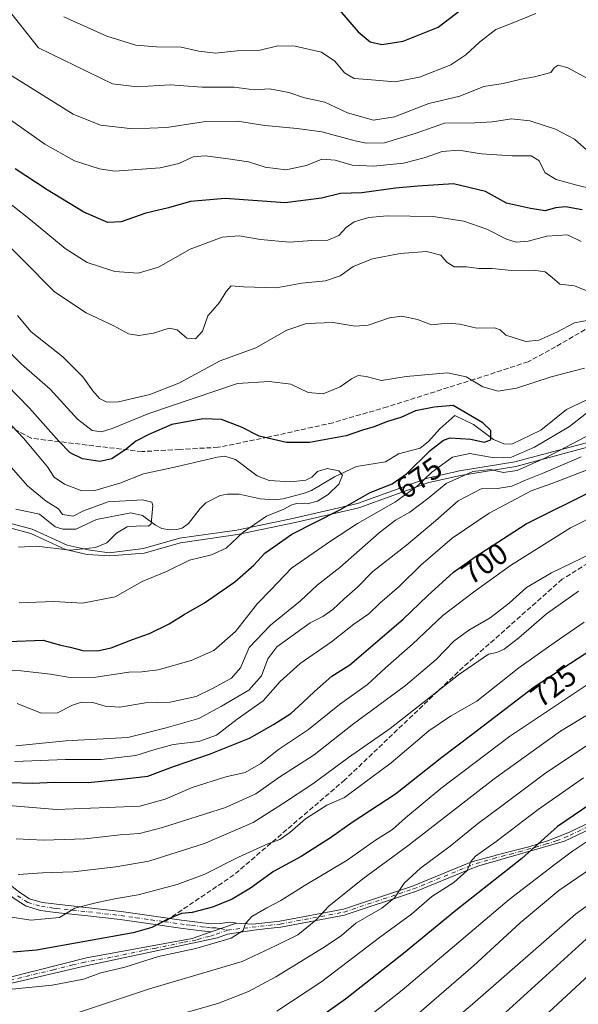
# Model space of a CAD drawing. Units: metres. Extents: x 613810 to 617247, y 4757131 to 4759508.
# Drawn here: x 614961 to 615146, y 4758912 to 4759238 of the extents above; entities that cross this region are included whole.
import ezdxf
from ezdxf.enums import TextEntityAlignment as Align

# ---------------------------------------------------------------- set-up
doc = ezdxf.new("R2010")
doc.units = ezdxf.units.M
doc.header["$MEASUREMENT"] = 0
doc.linetypes.add('DGN Style 3', pattern=[2.307223458686699, 1.648016756204785, -0.6592067024819142])
doc.linetypes.add('DGN Style 4', pattern=[2.6384748266838614, 1.318413404963828, -0.6592067024819142, 0.001648016756204785, -0.6592067024819142])
for name, color, linetype, lineweight in [('Camino Cxs', 7, 'Continuous', 0), ('Camino eje', 30, 'DGN Style 4', 13), ('Corriente natural lineal', 142, 'Continuous', 13), ('Curva de nivel maestra', 30, 'Continuous', 30), ('Curva de nivel normal', 30, 'Continuous', 0), ('Entidad de ámbito territorial', 7, 'Continuous', 0), ('Entidad de ámbito territorial CxS', 92, 'Continuous', 0), ('Espacio natural protegido', 121, 'Continuous', 13), ('Espacio natural protegido CxS', 121, 'Continuous', 0), ('Rótulo de curva de nivel directora', 7, 'Continuous', 0), ('Senda', 7, 'DGN Style 3', 0), ('Senda no paivmentada conexión', 7, 'DGN Style 3', 0)]:
    doc.layers.add(name, color=color, linetype=linetype, lineweight=lineweight)
doc.styles.add('Style-Arial', font='txt')

msp = doc.modelspace()

# ---------------------------------------------------------------- linework, layer by layer
at = {"layer": 'Camino Cxs', "color": 7, "linetype": 'Continuous', "lineweight": 0, "extrusion": (0.3303454030329961, -0.9438601128266524, 4.593284720126003e-05), "elevation": -4288599.33966681, "flags": 128}
msp.add_lwpolyline([(2152589.458759798, 932.4370791599828), (2152593.923002174, 933.776079161388), (2152598.358400241, 933.4678791610635)], dxfattribs=at)
msp.add_lwpolyline([(2152589.458759798, 932.4370791599828), (2152593.923002174, 933.776079161388), (2152598.358400241, 933.4678791610635)], dxfattribs=at)
at = {"layer": 'Camino Cxs', "color": 7, "linetype": 'Continuous', "lineweight": 0}
for points in [[(615024.2401000002, 4758935.9301, 735.4495000000024), (615021.0800999999, 4758936.280099999, 733.8340000000027), (615017.5701000001, 4758936.720100001, 730.6635999999999), (615014.1101000002, 4758937.1801, 731.8742000000058), (615004.1501000002, 4758938.590100001, 736.8271999999997), (614994.1401000004, 4758940.0001, 734.181899999996), (614983.4301000005, 4758941.2301, 735.8454000000056), (614972.7001, 4758942.360099999, 727.747000000003), (614967.7100999998, 4758943.050100001, 733.8686000000016), (614962.9101, 4758944.4101, 734.7085999999982), (614961.2401000002, 4758945.530099999, 733.8156000000017), (614959.3000999996, 4758946.8201, 732.7559000000037), (614955.8000999996, 4758949.470100001, 728.2516000000034), (614950.7401000002, 4758952.3201, 722.7137999999978), (614945.5601000005, 4758954.970100001, 721.1157999999997), (614940.6700999998, 4758957.210100001, 724.3784000000014), (614935.7701000003, 4758959.450099999, 730.1662000000069), (614916.7701000003, 4758979.040100001, 729.3453000000009), (614858.9301000005, 4759028.9301, 715.6953000000068), (614832.8701, 4759044.870100001, 711.7026000000043), (614779.3843, 4759064.7302, 700.6882000000041)], [(615162.5701000001, 4758976.0801, 759.5819999999949), (615141.3701, 4758965.9901, 766.3847999999998), (615112.9303000001, 4758957.8378, 752.3709999999992), (615109.5214000001, 4758956.537699999, 753.8880000000064), (615091.7107999995, 4758949.259600001, 755.9180999999954), (615091.6486999998, 4758949.236600001, 755.8910999999936), (615068.6299000002, 4758941.563800001, 746.9869999999937), (615068.4979999998, 4758941.5296, 747.053899999999), (615047.3311999999, 4758937.560799999, 747.178899999999), (615047.2811000004, 4758937.552800001, 747.1671999999963), (615047.2600999996, 4758937.550100001, 747.1622999999963), (615042.0747999996, 4758936.9593, 746.358600000007), (615038.3783999998, 4758936.538100001, 744.3941000000051), (615029.6272, 4758935.2073, 735.3390000000073), (615026.3400999998, 4758934.0001, 734.8935999999959), (614981.6901000004, 4758924.530099999, 740.1555999999982), (614958.2301000003, 4758918.970100001, 743.9023000000017)], [(615162.5701000001, 4758976.0801, 759.5819999999949), (615141.3701, 4758965.9901, 766.3847999999998), (615112.9303000001, 4758957.8378, 752.3709999999992), (615109.5214000001, 4758956.537699999, 753.8880000000064), (615091.7107999995, 4758949.259600001, 755.9180999999954), (615091.6486999998, 4758949.236600001, 755.8910999999936), (615068.6299000002, 4758941.563800001, 746.9869999999937), (615068.4979999998, 4758941.5296, 747.053899999999), (615047.3311999999, 4758937.560799999, 747.178899999999), (615047.2811000004, 4758937.552800001, 747.1671999999963), (615047.2600999996, 4758937.550100001, 747.1622999999963), (615042.0747999996, 4758936.9593, 746.358600000007), (615038.3783999998, 4758936.538100001, 744.3941000000051), (615029.6272, 4758935.2073, 735.3390000000073), (615026.3400999998, 4758934.0001, 734.8935999999959), (614981.6901000004, 4758924.530099999, 740.1555999999982), (614958.2301000003, 4758918.970100001, 743.9023000000017)], [(614957.2200999996, 4758920.860099999, 744.4955000000047), (614982.9501, 4758927.300100001, 739.797000000006), (615017.9700999996, 4758933.7301, 732.585500000001), (615024.2401000002, 4758935.9301, 735.4495000000024), (615028.4537000004, 4758937.404899999, 736.7884999999952), (615032.6401000004, 4758938.870100001, 736.4802999999956), (615038.1113999998, 4758938.520600001, 743.2894999999991), (615046.9983000001, 4758939.533199999, 747.2676999999967), (615068.0623000005, 4758943.482799999, 746.1506999999983), (615090.9851000002, 4758951.123600001, 754.0963000000047), (615109.1725000005, 4758958.5557, 753.4864999999991), (615111.4627, 4758959.3311, 753.270399999994), (615112.1787, 4758959.5735, 753.2308000000049), (615118.0401, 4758961.1801, 756.2274999999936), (615118.7101999996, 4758961.350099999, 756.2081000000035), (615123.7701000003, 4758962.6601, 756.3510999999999), (615129.5000999998, 4758964.120100001, 762.8926000000066), (615136.4301000005, 4758966.3201, 763.3025999999954), (615143.1901000004, 4758969.050100001, 764.8527999999933), (615143.9101, 4758969.390100001, 764.7498999999953), (615150.9101, 4758972.720100001, 762.6555999999982)], [(615032.6401000004, 4758938.870100001, 736.4802999999956), (615038.1113999998, 4758938.520600001, 743.2894999999991), (615046.9983000001, 4758939.533199999, 747.2676999999967), (615068.0623000005, 4758943.482799999, 746.1506999999983), (615090.9851000002, 4758951.123600001, 754.0963000000047), (615109.1725000005, 4758958.5557, 753.4864999999991), (615111.4627, 4758959.3311, 753.270399999994), (615112.1787, 4758959.5735, 753.2308000000049), (615118.0401, 4758961.1801, 756.2274999999936), (615118.7101999996, 4758961.350099999, 756.2081000000035), (615123.7701000003, 4758962.6601, 756.3510999999999), (615129.5000999998, 4758964.120100001, 762.8926000000066), (615136.4301000005, 4758966.3201, 763.3025999999954), (615143.1901000004, 4758969.050100001, 764.8527999999933), (615143.9101, 4758969.390100001, 764.7498999999953), (615150.9101, 4758972.720100001, 762.6555999999982)], [(614957.3000999996, 4758951.7501, 723.6303000000045), (614960.8800999997, 4758949.040100001, 731.2513999999939), (614964.0601000005, 4758946.920100001, 733.7229999999981), (614968.2701000003, 4758945.7301, 733.4437000000034), (614971.3201000001, 4758945.3101, 731.1922999999952), (614973.0301000001, 4758945.0701, 730.1481000000058), (614983.7301000003, 4758943.940099999, 735.4389999999986), (614994.4801000003, 4758942.700099999, 735.8095999999932), (615004.5301000001, 4758941.290100001, 739.6690999999992), (615014.4801000003, 4758939.880100001, 734.5758999999962), (615017.9200999998, 4758939.420100001, 733.0185999999959), (615020.5601000005, 4758939.090100001, 734.624299999996), (615021.4001000002, 4758938.9901, 735.1570999999968), (615024.4200999998, 4758938.6501, 736.6891000000034), (615027.2901, 4758938.690099999, 738.3041999999988), (615028.8201000001, 4758938.890100001, 738.028999999995), (615030.5201000003, 4758939.110099999, 737.3649000000005), (615032.6401000004, 4758938.870100001, 736.4802999999956), (615028.4537000004, 4758937.404899999, 736.7884999999952), (615024.2401000002, 4758935.9301, 735.4495000000024), (615021.0800999999, 4758936.280099999, 733.8340000000027), (615017.5701000001, 4758936.720100001, 730.6635999999999), (615014.1101000002, 4758937.1801, 731.8742000000058), (615004.1501000002, 4758938.590100001, 736.8271999999997), (614994.1401000004, 4758940.0001, 734.181899999996), (614983.4301000005, 4758941.2301, 735.8454000000056), (614972.7001, 4758942.360099999, 727.747000000003), (614967.7100999998, 4758943.050100001, 733.8686000000016), (614962.9101, 4758944.4101, 734.7085999999982), (614961.2401000002, 4758945.530099999, 733.8156000000017), (614959.3000999996, 4758946.8201, 732.7559000000037)], [(614957.3000999996, 4758951.7501, 723.6303000000045), (614960.8800999997, 4758949.040100001, 731.2513999999939), (614964.0601000005, 4758946.920100001, 733.7229999999981), (614968.2701000003, 4758945.7301, 733.4437000000034), (614971.3201000001, 4758945.3101, 731.1922999999952), (614973.0301000001, 4758945.0701, 730.1481000000058), (614983.7301000003, 4758943.940099999, 735.4389999999986), (614994.4801000003, 4758942.700099999, 735.8095999999932), (615004.5301000001, 4758941.290100001, 739.6690999999992), (615014.4801000003, 4758939.880100001, 734.5758999999962), (615017.9200999998, 4758939.420100001, 733.0185999999959), (615020.5601000005, 4758939.090100001, 734.624299999996), (615021.4001000002, 4758938.9901, 735.1570999999968), (615024.4200999998, 4758938.6501, 736.6891000000034), (615027.2901, 4758938.690099999, 738.3041999999988), (615028.8201000001, 4758938.890100001, 738.028999999995), (615030.5201000003, 4758939.110099999, 737.3649000000005), (615032.6401000004, 4758938.870100001, 736.4802999999956)], [(614952.2600999996, 4758917.140100001, 745.665399999998), (614957.2200999996, 4758920.860099999, 744.4955000000047), (614982.9501, 4758927.300100001, 739.797000000006), (615017.9700999996, 4758933.7301, 732.585500000001), (615024.2401000002, 4758935.9301, 735.4495000000024)]]:
    msp.add_polyline3d(points, dxfattribs=at)
at = {"layer": 'Camino eje', "color": 30, "linetype": 'DGN Style 4', "lineweight": 13}
for points in [[(615163.0312999999, 4758977.191099999, 759.9642000000022), (615162.1001000004, 4758977.3101, 759.8916000000027), (615160.5301000001, 4758976.4351, 759.3883999999962), (615156.7401000002, 4758974.4001, 758.6106000000001), (615142.4600999998, 4758967.6051, 765.6606000000029), (615138.9001000002, 4758966.155099999, 764.3874000000069), (615135.4351000005, 4758965.0551, 764.6497999999993), (615127.1633000001, 4758962.683900001, 760.6812999999966), (615124.2982999999, 4758961.9539, 757.3754999999946), (615121.6007000003, 4758961.2565, 756.1915000000009), (615118.6233000001, 4758960.4439, 756.3326999999991), (615111.2993000001, 4758958.344500001, 752.7449999999953)], [(615029.6876999997, 4758936.554300001, 736.0669000000053), (615047.1469000002, 4758938.5437, 747.2243000000017), (615068.3136999998, 4758942.512499999, 745.8761999999988), (615091.3324999996, 4758950.1853, 754.9550000000019), (615111.2993000001, 4758958.344500001, 752.7449999999953)], [(614960.0900999998, 4758947.9301, 732.2069999999949), (614962.6501000002, 4758946.225099999, 733.9688000000025), (614963.4851000002, 4758945.665100001, 734.1624000000012), (614967.9901000002, 4758944.390100001, 733.5767999999953), (614972.0100999996, 4758943.835100001, 729.3873000000021), (614972.8651000002, 4758943.715100001, 728.8564999999944), (614983.5800999999, 4758942.585100001, 735.8916000000027), (614988.9351000005, 4758941.970100001, 735.6875), (614994.3101000005, 4758941.350099999, 735.039300000004), (614999.3350999998, 4758940.645099999, 736.7715999999928), (615004.3400999998, 4758939.940099999, 738.2856999999932), (615008.8251, 4758939.3051, 737.8847999999998)], [(615029.6876999997, 4758936.554300001, 736.0669000000053), (615025.2901, 4758934.965100001, 735.4247999999934), (615023.7225000003, 4758934.415100001, 735.698000000004), (615020.7922999999, 4758933.793500001, 734.8932000000059), (615019.2248999998, 4758933.2435, 733.8828000000068), (615014.8472999996, 4758932.439900001, 732.421100000007), (615006.0566999996, 4758930.575300001, 737.2081999999937), (615001.6791000003, 4758929.771700001, 735.5112999999984), (614991.0751, 4758927.522500001, 730.3058000000019), (614982.3201000001, 4758925.915100001, 739.9961000000039), (614978.4644999999, 4758925.001300001, 743.8032999999997), (614972.0318999998, 4758923.3913, 746.0766000000004), (614964.1574999997, 4758921.5251, 744.380799999999), (614957.7251000004, 4758919.915100001, 744.1609000000027), (614955.2451, 4758918.0551, 744.5593999999984), (614951.0251000002, 4758915.0701, 745.8592999999966), (614949.9033000004, 4758914.0601, 745.646200000003)], [(615008.8251, 4758939.3051, 737.8847999999998), (615014.0475000005, 4758938.565099999, 733.1689999999944), (615016.0151000004, 4758938.300100001, 731.9299000000028), (615017.7451, 4758938.0701, 731.1353999999993), (615021.0301000001, 4758937.6601, 733.3396000000066), (615022.7500999998, 4758937.465100001, 734.5394999999991), (615024.3300999999, 4758937.290100001, 735.3800000000047), (615025.7651000004, 4758937.3101, 736.0769), (615027.3630999997, 4758937.0231, 736.6540999999997), (615029.6876999997, 4758936.554300001, 736.0669000000053)]]:
    msp.add_polyline3d(points, dxfattribs=at)
at = {"layer": 'Corriente natural lineal', "color": 142, "linetype": 'Continuous', "lineweight": 13}
msp.add_polyline3d([(615157.3120999997, 4759116.275, 678.3598000000056), (615142.0301999999, 4759108.9298, 677.6275000000023), (615133.4696000004, 4759102.076900001, 677.3282000000036), (615123.8575999998, 4759097.487199999, 675.6407999999938), (615121.2319, 4759097.5736, 675.2125999999989), (615117.7662000004, 4759099.037900001, 674.9370999999956), (615111.1519999999, 4759103.944900001, 675.1996999999974), (615105, 4759107, 675.0095000000001), (615100.0380999995, 4759102.494200001, 672.6009999999952), (615096.2769999999, 4759098.301999999, 673.8414000000049), (615093.4654000001, 4759096.134600001, 673.5761000000057), (615086.3213999998, 4759094.208699999, 671.8285000000033), (615081.9938000003, 4759091.622099999, 672.0470999999961), (615072.4644999999, 4759090.0483, 671.5746000000072), (615065.1626000004, 4759086.612299999, 670.2283000000025), (615057.4835000001, 4759082.0944, 669.0877000000038), (615055.5280999999, 4759081.311600001, 669.3365000000049), (615048.1538000006, 4759079.3803, 669.3744000000006), (615044.9804999996, 4759079.066099999, 668.977899999998), (615040.4808, 4759079.346899999, 668.2244999999966), (615033.5801999997, 4759080.9232, 666.9244999999937), (615029.7007999998, 4759080.9069, 666.6396999999997), (615027.2336999997, 4759080.4442, 666.5329000000056), (615022.5188999996, 4759077.9889, 666.0841999999975), (615020.5921999998, 4759076.1426, 666.0188000000053), (615016.7626999998, 4759071.158399999, 666.2358999999997), (615014.6399999997, 4759069.693399999, 666.4404999999971), (615012.8915999997, 4759069.201500001, 666.4557999999961), (615010.4068, 4759069.090100001, 666.3157000000066), (615007.9581000004, 4759069.515699999, 666.1315999999933), (615005.8353000004, 4759070.5977, 665.7307000000001), (615001.4574999996, 4759073.793600001, 664.6723000000056), (614997.6900000004, 4759074.713, 664.5356999999931), (614986.2061999999, 4759072.475299999, 663.1765000000014), (614979.4556, 4759069.3599, 663.133600000001), (614975.1157000001, 4759069.260399999, 662.9187999999995), (614972.6042999999, 4759070.125399999, 662.6110999999946), (614967.4139, 4759074.248500001, 662.3142999999982), (614959.5091000004, 4759075.8913, 661.2149000000063)], dxfattribs=at)
at = {"layer": 'Curva de nivel maestra', "color": 30, "linetype": 'Continuous', "lineweight": 30, "flags": 128}
for points, elevation in [([(615066.75, 4759241.2401), (615073.0099999999, 4759234.050100001), (615076.9600000001, 4759230.6801), (615080.8300000001, 4759229.850099999), (615087.9000000004, 4759230.880100001), (615099.5, 4759235.590100001), (615112.6299999999, 4759245.700099999)], 725), ([(615147.2199999997, 4759175.0801), (615141.6900000004, 4759176.030099999), (615138.3899999997, 4759175.7301), (615134.9100000003, 4759174.770099999), (615130.0599999996, 4759175.5001), (615122.1299999999, 4759177.3301), (615115.1399999997, 4759181.170100001), (615104.5499999998, 4759183.6501), (615092.79, 4759182.880100001), (615085.3200000003, 4759182.2401), (615074.1600000003, 4759180.670100001), (615067.0700000003, 4759180.5001), (615060.8200000003, 4759178.9301), (615048.7599999999, 4759177.4301), (615028.9100000003, 4759178.860099999), (615017.4100000003, 4759177.880100001), (615010.0899999999, 4759175.720100001), (615002.5599999996, 4759173.920100001), (614994.4699999997, 4759171.140100001), (614990.0300000003, 4759170.8301), (614982.0199999996, 4759174.3301), (614969.8899999997, 4759181.700099999), (614959.3399999999, 4759188.6801)], 700), ([(614956.9600000001, 4759032.1601), (614968.6299999999, 4759032.5701), (614974.3600000005, 4759030.940099999), (614977.54, 4759030.2401), (614981.7300000006, 4759029.1601), (614986.6200000001, 4759028.970100001), (614991.1100000005, 4759030.020099999), (614998.2300000006, 4759032.8101), (615003.8300000001, 4759034.780099999), (615010.3700000001, 4759037.960100001), (615015.3300000001, 4759041.040100001), (615022.04, 4759044.9001), (615032.1500000004, 4759051.860099999), (615038.3700000001, 4759057.380100001), (615042, 4759061.340100001), (615050.9800000006, 4759067.6601), (615066.9299999997, 4759075.770099999), (615077, 4759081.4801), (615084.2100000001, 4759084.350099999), (615089.0300000003, 4759087.690099999), (615096.8099999996, 4759095.360099999), (615101.2599999999, 4759098.7601), (615103.4199999999, 4759099.520099999), (615110.3300000001, 4759099.100099999), (615114.7300000006, 4759098.090100001), (615116.9600000001, 4759098.9101), (615116.9400000004, 4759102.0101), (615114.29, 4759104.5701), (615104.4199999999, 4759110.3201), (615098.2000000002, 4759109.6801), (615091.9199999999, 4759108.520099999), (615087.0999999996, 4759106.280099999), (615082.7400000002, 4759104.950099999), (615077.9400000004, 4759103.130100001), (615074.7400000002, 4759102.200099999), (615069, 4759100.220100001), (615056.8899999997, 4759098.020099999), (615049.2300000006, 4759098.030099999), (615040.2199999997, 4759100.0601), (615034.3300000001, 4759103.050100001), (615027.6699999999, 4759105.670100001), (615021.5499999998, 4759105.800100001), (615011.2000000002, 4759103.940099999), (615003.5499999998, 4759100.6601), (614999.2800000003, 4759098.5101), (614996.0700000003, 4759095.8101), (614991.2999999998, 4759092.640100001), (614987.3799999999, 4759091.7401), (614981.5700000003, 4759092.640100001), (614977.5499999998, 4759094.5801), (614973.7800000003, 4759098.450099999), (614964.0800000001, 4759109.420100001), (614952.7400000002, 4759120.8201)], 675.0000000000001), ([(614957.7999999998, 4758985.450099999), (614965.1799999997, 4758985.2501), (614972.2400000002, 4758985.4801), (614983.4600000001, 4758985.450099999), (614994.5199999996, 4758986.5601), (615003.29, 4758987.4801), (615011.7800000003, 4758990.7501), (615023.7400000002, 4758994.7601), (615036.9800000006, 4759000.100099999), (615044.9000000004, 4759004.6601), (615050.6200000001, 4759008.2301), (615054.6200000001, 4759011.960100001), (615058.54, 4759015.5101), (615064.2199999997, 4759020.6801), (615070.25, 4759024.340100001), (615087.9299999997, 4759039.4901), (615095.9100000003, 4759047.210100001), (615104.5599999996, 4759055.0601), (615111.7699999996, 4759060.100099999), (615128.7000000002, 4759071.050100001), (615151.4900000002, 4759082.4001)], 700), ([(615150.6699999999, 4759029.590100001), (615131.3300000001, 4759017.020099999), (615110.6699999999, 4759001.2401), (615100.6699999999, 4758993.6801), (615085.3300000001, 4758981.5801), (615071, 4758972.1801), (615063.7800000003, 4758967.090100001), (615054.0800000001, 4758960.9101), (615044.9400000004, 4758955.9301), (615037.3399999999, 4758950.420100001), (615031.2000000002, 4758946.7401), (615024.7199999997, 4758944.100099999), (615018, 4758942.370100001), (615014.4199999999, 4758941.9801), (615009.6699999999, 4758940.0101), (615004.5599999996, 4758937.4301), (614998.4199999999, 4758935.6501), (614966.3300000001, 4758929.9001), (614958.5599999996, 4758929.200099999)], 725), ([(615116.8899999997, 4758891.620100001), (615150.9600000001, 4758923.100099999), (615167.2800000003, 4758936.5601), (615175.5599999996, 4758941.9901), (615184.2599999999, 4758946.2601), (615200.9699999997, 4758952.5001), (615223.1100000005, 4758957.3201), (615254.2100000001, 4758962.540100001), (615269.0700000003, 4758966.3101), (615277.5, 4758966.800100001), (615286.6200000001, 4758965.3201), (615293.0700000003, 4758965.440099999), (615298.3700000001, 4758965.640100001), (615301.3200000003, 4758966.860099999), (615303.9800000006, 4758970.0101), (615306.9600000001, 4758972.220100001), (615311.9000000004, 4758974.190099999), (615319.7400000002, 4758978.550100001), (615324.4400000004, 4758983.6501), (615328.6200000001, 4758986.1601), (615341, 4758989.590100001), (615360.7400000002, 4758998.5101), (615381.3399999999, 4759005.9901), (615402.8399999999, 4759011.780099999)], 775), ([(615155.2599999999, 4758981.890100001), (615139, 4758970.9001), (615127.2000000002, 4758960.210100001), (615105.29, 4758942.9801), (615088, 4758928.7401), (615068.7599999999, 4758913.690099999), (615050.2199999997, 4758900.5801)], 750)]:
    msp.add_lwpolyline(points, dxfattribs=dict(at, elevation=elevation))
at = {"layer": 'Curva de nivel normal', "color": 30, "linetype": 'Continuous', "lineweight": 0, "flags": 128}
for points, elevation in [([(615148.9299999997, 4759218.550000001), (615142.4500000002, 4759222.08), (615139.2199999997, 4759222.949999999), (615137.9600000001, 4759222.119999999), (615136.8200000003, 4759220.57), (615134.7699999996, 4759219.980000001), (615131.4500000002, 4759219.100000001), (615126.9800000006, 4759218.359999999), (615121.0499999998, 4759216.92), (615114.6699999999, 4759215.9), (615106.6699999999, 4759212.720000001), (615096.4299999997, 4759210.279999999), (615085.0599999996, 4759205.850000001), (615078.0999999996, 4759204.800000001), (615069.4900000002, 4759207.24), (615061.9199999999, 4759210.699999999), (615055.2000000002, 4759212.210000001), (615050, 4759213.9), (615043.5700000003, 4759215.140000001), (615038.5599999996, 4759214.789999999), (615031.9199999999, 4759215.74), (615021.3200000003, 4759215.699999999), (615010.6699999999, 4759216.460000001), (614999.7300000006, 4759215.779999999), (614991.54, 4759216.83), (614967, 4759228.67), (614956.9500000002, 4759241.380000001)], 715), ([(615131.8200000003, 4759240.07), (615124, 4759236.84), (615118.6200000001, 4759234.77), (615113.1399999997, 4759230.539999999), (615108.6200000001, 4759226.369999999), (615103.7100000001, 4759223.060000001), (615093.25, 4759219), (615085.0999999996, 4759217.430000001), (615077.4199999999, 4759218.17), (615071.6100000005, 4759218.59), (615068.3899999997, 4759220.390000001), (615065.29, 4759224.300000001), (615060.7699999996, 4759227.32), (615052.0999999996, 4759229.26), (615046.3399999999, 4759229.42), (615040.54, 4759227.99), (615032.8600000005, 4759227.730000001), (615025.6600000003, 4759227), (615020.1299999999, 4759227.65), (615014.2699999996, 4759228.99), (615006.1600000003, 4759229.01), (614999.3499999996, 4759229.58), (614989.6299999999, 4759232.539999999), (614975.4000000004, 4759238.970000001)], 720), ([(614955.0300000003, 4759221.460000001), (614967.9600000001, 4759213.350000001), (614978.5499999998, 4759206.720000001), (614987.54, 4759203.16), (614998.29, 4759201.939999999), (615009.5700000003, 4759202.279999999), (615022.4199999999, 4759204.27), (615033.04, 4759204.449999999), (615042.0199999996, 4759203.029999999), (615052.7100000001, 4759202.050000001), (615060.9199999999, 4759200.949999999), (615071.9400000004, 4759197.970000001), (615075.5999999996, 4759197.130000001), (615081.7199999997, 4759197.230000001), (615092.1600000003, 4759200.42), (615101.6200000001, 4759203.779999999), (615111.6699999999, 4759203.91), (615117.54, 4759204.17), (615123.8099999996, 4759205.180000001), (615129.8700000001, 4759204.52), (615138.3300000001, 4759201.789999999), (615144.6699999999, 4759198.449999999), (615148.79, 4759194.850000001)], 710), ([(615156.2400000002, 4759180.630000001), (615145, 4759183.310000001), (615138.6299999999, 4759185.08), (615134.9199999999, 4759187.32), (615132.8200000003, 4759191.380000001), (615130.29, 4759192.970000001), (615124, 4759192.960000001), (615113.8099999996, 4759193.600000001), (615106.25, 4759194.850000001), (615100.7599999999, 4759194.42), (615094.7999999998, 4759192.24), (615087.9500000002, 4759190.550000001), (615078, 4759189.52), (615071, 4759189.91), (615065.3300000001, 4759191.480000001), (615060.8899999997, 4759191.810000001), (615055.8799999999, 4759189.800000001), (615049, 4759188.279999999), (615042.1100000005, 4759189.189999999), (615036.6799999997, 4759191.01), (615029.9199999999, 4759191.91), (615022.2300000006, 4759192.960000001), (615018.3300000001, 4759192.57), (615013.4900000002, 4759190.42), (615007.3600000005, 4759188.980000001), (614992.2400000002, 4759187.91), (614987.2000000002, 4759188.600000001), (614978.9299999997, 4759191.27), (614969.1200000001, 4759196.800000001), (614956.6799999997, 4759205.689999999)], 705), ([(615146.8899999997, 4759164.619999999), (615142.3899999997, 4759166.82), (615135.5499999998, 4759166.380000001), (615129.3600000005, 4759164.680000001), (615125.3300000001, 4759164.32), (615122.1100000005, 4759165.350000001), (615115.6399999997, 4759168.699999999), (615107.9800000006, 4759171.32), (615097.8300000001, 4759172.83), (615082.6200000001, 4759173.050000001), (615076.4600000001, 4759172.58), (615071.6699999999, 4759171.07), (615068.9600000001, 4759169.25), (615066.5499999998, 4759166.59), (615062.9600000001, 4759165.01), (615057.5800000001, 4759164.869999999), (615050.2699999996, 4759164.380000001), (615040.5599999996, 4759165.230000001), (615033.5300000003, 4759166.42), (615027.9400000004, 4759166), (615017.3499999996, 4759162.029999999), (615006.7800000003, 4759156.119999999), (615000.1200000001, 4759154.130000001), (614992.2999999998, 4759154.640000001), (614983.1799999997, 4759157.640000001), (614975.8300000001, 4759162.310000001), (614964.4100000003, 4759171.810000001), (614952.5999999996, 4759181.02)], 695), ([(615149.7999999998, 4759147.810000001), (615144.6399999997, 4759149.91), (615139.7599999999, 4759150.470000001), (615137.29, 4759152.640000001), (615134.9000000004, 4759154.550000001), (615131.04, 4759155.119999999), (615123.7400000002, 4759155), (615117.4000000004, 4759155.59), (615113, 4759155.59), (615108.9100000003, 4759156.220000001), (615104.8300000001, 4759156.210000001), (615102.3700000001, 4759157.710000001), (615100.4199999999, 4759160.100000001), (615095.5700000003, 4759161.32), (615086.8899999997, 4759160.619999999), (615077.6699999999, 4759158.84), (615071.3300000001, 4759156.310000001), (615067, 4759153.199999999), (615062.1500000004, 4759151.52), (615054.2800000003, 4759150.810000001), (615045.8200000003, 4759149.189999999), (615034.9699999997, 4759149.57), (615030.9100000003, 4759149.890000001), (615029.1799999997, 4759148.01), (615027.0700000003, 4759144.34), (615023.1399999997, 4759140.01), (615021.3799999999, 4759134.939999999), (615019.04, 4759132.34), (615016.2400000002, 4759132.52), (615012.9500000002, 4759135.289999999), (615010.3200000003, 4759135.9), (615005.1699999999, 4759134.17), (615000.29, 4759133.42), (614996.8300000001, 4759134.01), (614992.0199999996, 4759136.600000001), (614982.8399999999, 4759140.960000001), (614972.3399999999, 4759147.939999999), (614950.7300000006, 4759169.619999999)], 690), ([(614960.04, 4759140.09), (614964.6600000003, 4759134.720000001), (614975.1500000004, 4759126.359999999), (614981.7400000002, 4759119.75), (614985.0800000001, 4759115.08), (614987.2999999998, 4759112.640000001), (614989.6500000004, 4759111.33), (614993.5099999999, 4759111.460000001), (615003.9500000002, 4759113.880000001), (615013.5800000001, 4759117.619999999), (615027.2000000002, 4759125.01), (615039.0999999996, 4759129.34), (615049.2800000003, 4759135.199999999), (615055.9000000004, 4759137.439999999), (615064.6699999999, 4759137.76), (615072, 4759136.5), (615076.2599999999, 4759136.9), (615083.3399999999, 4759139.350000001), (615087.4299999997, 4759139.880000001), (615092.6200000001, 4759138.720000001), (615097.3300000001, 4759137.02), (615102.5300000003, 4759137.5), (615106.6200000001, 4759137.199999999), (615112.25, 4759135.890000001), (615118.1699999999, 4759136.039999999), (615120.0599999996, 4759135.359999999), (615121.8899999997, 4759133.560000001), (615128.5, 4759131.51), (615132.8399999999, 4759131.880000001), (615138.8499999996, 4759134.609999999), (615144.6699999999, 4759137.640000001), (615149.3300000001, 4759138.5)], 685), ([(615148, 4759122.630000001), (615136.9100000003, 4759119.74), (615125.4100000003, 4759116.039999999), (615119.3200000003, 4759115), (615114.2699999996, 4759116.41), (615108.7100000001, 4759119.810000001), (615102.5300000003, 4759121.140000001), (615088.9199999999, 4759119.859999999), (615080.6799999997, 4759118.600000001), (615075.5899999999, 4759119.880000001), (615073, 4759120.24), (615070.75, 4759119.130000001), (615067, 4759116.4), (615061.3600000005, 4759114.08), (615056.4400000004, 4759114.57), (615050.6600000003, 4759117.350000001), (615043.5099999999, 4759118.199999999), (615033, 4759117.59), (615003.5499999998, 4759107.65), (614991.4600000001, 4759102.630000001), (614987.9699999997, 4759101.52), (614984.8200000003, 4759101.980000001), (614979.9100000003, 4759105.789999999), (614970.8899999997, 4759115.630000001), (614961.3600000005, 4759123.949999999), (614955.5099999999, 4759129.82)], 680), ([(614960.6399999997, 4759044.960000001), (614972.1600000003, 4759045.380000001), (614981.6699999999, 4759044.82), (614992.4000000004, 4759046.859999999), (615001.3600000005, 4759051.980000001), (615009.4400000004, 4759055.32), (615017.0999999996, 4759059), (615024.3300000001, 4759060.84), (615029.2199999997, 4759063.02), (615034.8600000005, 4759068.34), (615042.5499999998, 4759073.66), (615048.3300000001, 4759075.970000001), (615050.9600000001, 4759077.380000001), (615053, 4759077.880000001), (615056.0599999996, 4759077.66), (615059.4900000002, 4759078.560000001), (615063.0800000001, 4759080.84), (615066.5300000003, 4759084.199999999), (615067.8200000003, 4759087.15), (615066.5899999999, 4759088.600000001), (615062.7199999997, 4759089.390000001), (615059.4699999997, 4759088.369999999), (615057.6299999999, 4759086.560000001), (615055.5899999999, 4759085.5), (615050.7000000002, 4759085.039999999), (615043.5199999996, 4759085.430000001), (615039.5300000003, 4759087.01), (615032.2699999996, 4759092.34), (615028.7599999999, 4759093.539999999), (615026.2800000003, 4759093.16), (615013.1100000005, 4759090.060000001), (615001.8200000003, 4759087.689999999), (614993.9800000006, 4759084.51), (614985.6799999997, 4759082.08), (614981.3600000005, 4759082.029999999), (614975.6799999997, 4759084.17), (614972.2800000003, 4759086.57), (614970, 4759089.970000001), (614966.6799999997, 4759093.939999999), (614962.0199999996, 4759099.439999999), (614947.25, 4759115.029999999)], 670.0000000000001), ([(614952.3700000001, 4759022.84), (614961.3200000003, 4759022.4), (614971.0499999998, 4759021.33), (614977.5, 4759020.16), (614986, 4759020.27), (614997, 4759021.939999999), (615001.3300000001, 4759022.02), (615006.6699999999, 4759022.699999999), (615017.6699999999, 4759025.789999999), (615025.1699999999, 4759029.140000001), (615032.2800000003, 4759035.390000001), (615039.6600000003, 4759044.67), (615044, 4759049.26), (615050.9000000004, 4759056.350000001), (615063.8600000005, 4759065.289999999), (615072.7999999998, 4759071.24), (615085.3300000001, 4759078.380000001), (615092.5899999999, 4759083.630000001), (615097.3499999996, 4759088.199999999), (615104.25, 4759093.16), (615110, 4759094.359999999), (615118.0800000001, 4759092.949999999), (615123.8399999999, 4759093.210000001), (615131.4199999999, 4759096.42), (615143.0199999996, 4759103.34), (615148.6299999999, 4759107.720000001)], 680), ([(615150.6500000004, 4759101.08), (615135.0700000003, 4759092.949999999), (615125.6299999999, 4759088.77), (615120.9900000002, 4759088.119999999), (615116.8200000003, 4759089.02), (615110.9500000002, 4759088.449999999), (615102.1600000003, 4759084.480000001), (615096.4500000002, 4759079.850000001), (615090.1399999997, 4759074.960000001), (615085.3200000003, 4759072.34), (615079.9000000004, 4759068.060000001), (615066.8899999997, 4759056.65), (615059.3899999997, 4759050.720000001), (615053.9000000004, 4759045.560000001), (615043.9100000003, 4759037.539999999), (615036.9000000004, 4759030.140000001), (615033.9800000006, 4759023.34), (615030.9900000002, 4759020.01), (615024.6799999997, 4759016.59), (615019.3399999999, 4759013.859999999), (615010.7199999997, 4759012.060000001), (615002.54, 4759011.779999999), (614994.0300000003, 4759010.34), (614989.1200000001, 4759010.680000001), (614985.0300000003, 4759011.92), (614981.3300000001, 4759011.99), (614978.3300000001, 4759011.02), (614973.3300000001, 4759008.5), (614967.9299999997, 4759008.34), (614959.9500000002, 4759011.59)], 685), ([(614955.0199999996, 4759093.25), (614963.3499999996, 4759083.710000001), (614969.5599999996, 4759078.600000001), (614973.7199999997, 4759076.01), (614975, 4759074.119999999), (614978.5700000003, 4759073.65), (614982, 4759075.42), (614990.1299999999, 4759078.34), (615001.54, 4759078.99), (615004.5700000003, 4759078.310000001), (615004.9500000002, 4759077.119999999), (615004.3700000001, 4759071.09), (615003.4699999997, 4759070.289999999), (615000.8399999999, 4759070.4), (614996.3700000001, 4759070.060000001), (614992.9199999999, 4759068.01), (614989.6500000004, 4759064.83), (614985.9699999997, 4759063.189999999), (614977.5700000003, 4759062.369999999), (614966.4199999999, 4759063.640000001), (614960.4299999997, 4759063.4)], 665), ([(614959.5300000003, 4758997.57), (614976.1299999999, 4758999.210000001), (614996.6699999999, 4759000.34), (615009.3899999997, 4759003.5), (615020.1399999997, 4759006.57), (615027.6299999999, 4759010.67), (615036.79, 4759016.01), (615040.9000000004, 4759020.779999999), (615043, 4759026.380000001), (615046, 4759030.369999999), (615052.3300000001, 4759034.84), (615057.0800000001, 4759038.310000001), (615061.2400000002, 4759040.380000001), (615064.5800000001, 4759042.67), (615068.3799999999, 4759046.279999999), (615072.7199999997, 4759050.100000001), (615077.8600000005, 4759055.279999999), (615089.0199999996, 4759063.980000001), (615098.5800000001, 4759072.039999999), (615106.0599999996, 4759078.710000001), (615113.7000000002, 4759082.710000001), (615119.1600000003, 4759082.83), (615123.9100000003, 4759083.58), (615128.3799999999, 4759085.5), (615134.4600000001, 4759087.92), (615146.8600000005, 4759093.32)], 690), ([(614959.1500000004, 4758992.34), (614975.9500000002, 4758993.039999999), (614987.8200000003, 4758993.02), (614999.3099999996, 4758994.34), (615005.25, 4758996.210000001), (615011.6399999997, 4758997.949999999), (615020.1200000001, 4758999.02), (615026.0099999999, 4759001.100000001), (615032.8300000001, 4759006.34), (615041.5, 4759012.480000001), (615047.1699999999, 4759018.890000001), (615053.7400000002, 4759024.810000001), (615064.1799999997, 4759032.01), (615071.5599999996, 4759037.83), (615076.5, 4759041.300000001), (615080.1200000001, 4759044.83), (615086.6799999997, 4759050.449999999), (615093.79, 4759057.439999999), (615104.1699999999, 4759066.300000001), (615116.3300000001, 4759074.619999999), (615125.3399999999, 4759079.350000001), (615130.2999999998, 4759082.039999999), (615137.1900000004, 4759084.42), (615151.5, 4759090.01)], 695), ([(614951.7199999997, 4758978.199999999), (614973.0199999996, 4758976.49), (614989.9199999999, 4758977.119999999), (615000.6699999999, 4758977.619999999), (615009, 4758979.92), (615017.9199999999, 4758983.74), (615029.0800000001, 4758987.24), (615035.5199999996, 4758988.680000001), (615040.7199999997, 4758991.67), (615046.5800000001, 4758996.34), (615056.5199999996, 4759003.01), (615066.7800000003, 4759011.230000001), (615076.0300000003, 4759017.84), (615082, 4759023.41), (615091, 4759031.230000001), (615101.0800000001, 4759040.67), (615111.2300000006, 4759048.4), (615123.4100000003, 4759057.310000001), (615143.3799999999, 4759069.789999999), (615153.1900000004, 4759074.699999999)], 705), ([(615153.9400000004, 4759063.050000001), (615137.04, 4759054.9), (615128.7800000003, 4759049.99), (615122.9600000001, 4759044.789999999), (615116.6699999999, 4759039.980000001), (615109.6699999999, 4759035.91), (615104.7000000002, 4759032.180000001), (615098.79, 4759026.17), (615088.7000000002, 4759017.560000001), (615071, 4759004.52), (615058.4199999999, 4758994.609999999), (615046.6500000004, 4758987.119999999), (615039.0599999996, 4758981.619999999), (615029.0300000003, 4758977.17), (615008.1399999997, 4758970.480000001), (615000.5099999999, 4758968.52), (614994.0700000003, 4758968.08), (614982.3899999997, 4758966.710000001), (614968.6799999997, 4758966.27), (614959.6699999999, 4758966.710000001)], 710), ([(614960.2800000003, 4758954.949999999), (614968.3200000003, 4758955.49), (614978.4800000006, 4758955.789999999), (614992.6500000004, 4758957.460000001), (615003.5800000001, 4758959.310000001), (615022.0999999996, 4758965.24), (615038.1600000003, 4758972.15), (615047.9500000002, 4758978.34), (615057.9600000001, 4758985.01), (615069.7699999996, 4758993.67), (615083.5899999999, 4759003.34), (615106.2699999996, 4759021.07), (615116.1600000003, 4759027.890000001), (615118.9100000003, 4759028.449999999), (615121.3700000001, 4759029.550000001), (615126.2300000006, 4759033.33), (615135.3899999997, 4759041.300000001), (615146, 4759048.74)], 715), ([(614950.4699999997, 4758942.039999999), (614964.5, 4758939.779999999), (614973.9900000002, 4758940.66), (614979.1100000005, 4758943.84), (614986.5300000003, 4758945.640000001), (614992.8700000001, 4758947), (615000.0800000001, 4758948.24), (615012.9800000006, 4758951.619999999), (615022.2000000002, 4758955.039999999), (615033.3600000005, 4758960.66), (615043.04, 4758965.050000001), (615047.0700000003, 4758966.58), (615050.3399999999, 4758968.84), (615055.5, 4758973.359999999), (615062.5999999996, 4758977.92), (615068.4199999999, 4758980.430000001), (615074.04, 4758984.66), (615083.8799999999, 4758991.890000001), (615096.4100000003, 4759002.560000001), (615103.5199999996, 4759007.390000001), (615112.3200000003, 4759012.4), (615126.2699999996, 4759023.369999999), (615137.9800000006, 4759031.720000001), (615147.8600000005, 4759038.539999999)], 720), ([(615399.5, 4759023.01), (615385.3600000005, 4759018.92), (615365.2800000003, 4759011.310000001), (615339.3600000005, 4759000.119999999), (615322.6699999999, 4758993.57), (615319.5199999996, 4758991.220000001), (615315.6299999999, 4758986.75), (615311.5300000003, 4758983.880000001), (615303.6299999999, 4758980.66), (615297.6699999999, 4758975.850000001), (615294.9600000001, 4758974.51), (615292.54, 4758974.449999999), (615278.8099999996, 4758975.07), (615266.5199999996, 4758974.369999999), (615260.75, 4758974.060000001), (615254.6799999997, 4758973.359999999), (615243.7199999997, 4758972.060000001), (615232.3200000003, 4758968.390000001), (615219.7000000002, 4758966.27), (615202.2300000006, 4758962.779999999), (615182.8099999996, 4758955.67), (615163.7300000006, 4758945.07), (615151, 4758935.75), (615104.8300000001, 4758893.77)], 770), ([(615150.3099999996, 4759018.75), (615123.1699999999, 4759000.689999999), (615100.3300000001, 4758983.430000001), (615088.6699999999, 4758973.699999999), (615084.3300000001, 4758969.890000001), (615078.6699999999, 4758966.32), (615069.3399999999, 4758959.65), (615055.0300000003, 4758951.220000001), (615047.3399999999, 4758946.33), (615042.6699999999, 4758943.939999999), (615037.7300000006, 4758941), (615035.6500000004, 4758938.67), (615034.8899999997, 4758936.369999999), (615030.8700000001, 4758933.83), (615019.1299999999, 4758930.470000001), (615006.8499999996, 4758927.74), (614995.6399999997, 4758924.210000001), (614987.6699999999, 4758922.33), (614981.9800000006, 4758920.32), (614971.6100000005, 4758918.27), (614956.0999999996, 4758916.76)], 730), ([(614974, 4758907.17), (615003.7800000003, 4758917.029999999), (615034.5099999999, 4758926.189999999), (615045.75, 4758931.460000001), (615053, 4758934.99), (615058.9699999997, 4758939.789999999), (615063.2199999997, 4758944.470000001), (615074.5499999998, 4758953.529999999), (615089.3899999997, 4758964.42), (615118.0199999996, 4758986.58), (615140.04, 4759002.460000001), (615160.8399999999, 4759015.029999999)], 735), ([(615007.75, 4758906.939999999), (615026.4400000004, 4758912.27), (615036.6699999999, 4758916.189999999), (615045.6699999999, 4758921.050000001), (615061.6900000004, 4758930.84), (615067.4400000004, 4758934.800000001), (615072.2199999997, 4758938.82), (615080.79, 4758943.76), (615085.0199999996, 4758947.220000001), (615088.2199999997, 4758952.060000001), (615093.6600000003, 4758957.01), (615103.4199999999, 4758964.34), (615112.4600000001, 4758971.67), (615120.54, 4758977.65), (615134.6900000004, 4758988.34), (615152.4000000004, 4759000.060000001)], 740), ([(615147.6699999999, 4758986.949999999), (615132.6699999999, 4758976.480000001), (615118.6699999999, 4758965.859999999), (615111.8799999999, 4758961.039999999), (615110.2999999998, 4758959.220000001), (615109.1200000001, 4758956.220000001), (615104.6799999997, 4758952.279999999), (615097.3899999997, 4758947.640000001), (615090.5999999996, 4758941.84), (615080.0700000003, 4758934.119999999), (615060.9299999997, 4758919.51), (615045.9699999997, 4758909.680000001)], 745), ([(615065.3300000001, 4758899.130000001), (615087.5599999996, 4758916.619999999), (615123.04, 4758946.67), (615137.7999999998, 4758958.01), (615143.9800000006, 4758962.67), (615151.9100000003, 4758968.01)], 755), ([(615089.9199999999, 4758906.300000001), (615111.1500000004, 4758924.730000001), (615126.6699999999, 4758938.99), (615139.4600000001, 4758949.680000001), (615155.8799999999, 4758960.880000001)], 760), ([(615095.7699999996, 4758899.189999999), (615110.8200000003, 4758912.01), (615144.9699999997, 4758941.84), (615167.2800000003, 4758957.92)], 765)]:
    msp.add_lwpolyline(points, dxfattribs=dict(at, elevation=elevation))
at = {"layer": 'Entidad de ámbito territorial', "color": 7, "linetype": 'Continuous', "lineweight": 0, "flags": 128}
msp.add_lwpolyline([(615149.0059999987, 4759096.472000001), (615125.2549999988, 4759090.091000001), (615106.8919999981, 4759087.136000002), (615096.4179999991, 4759084.733000001), (615073.1989999987, 4759076.338999998), (615052.0810000005, 4759071.541999998), (615032.9789999989, 4759067.553999998), (615014.1030000001, 4759064.843000002), (615002.1049999992, 4759061.395000001), (614990.6829999998, 4759060.478999999), (614983.1789999991, 4759060.970000001), (614976.0269999988, 4759062.588000001), (614964.4709999983, 4759067.92), (614951.6879999988, 4759071.319000003)], dxfattribs=at)
at = {"layer": 'Entidad de ámbito territorial CxS', "color": 92, "linetype": 'Continuous', "lineweight": 0, "flags": 128}
msp.add_lwpolyline([(614951.6879999996, 4759071.319000001), (614964.470999999, 4759067.92), (614976.0269999999, 4759062.588), (614983.1789999999, 4759060.970000001), (614990.6830000007, 4759060.479), (615002.105, 4759061.395), (615014.1030000009, 4759064.843000002), (615032.9789999997, 4759067.553999999), (615052.0810000013, 4759071.541999999), (615073.1989999996, 4759076.338999999), (615096.4179999998, 4759084.733), (615106.8919999991, 4759087.136000001), (615125.2549999995, 4759090.091), (615149.0059999994, 4759096.472)], dxfattribs=at)
at = {"layer": 'Espacio natural protegido', "color": 121, "linetype": 'Continuous', "lineweight": 13, "flags": 128}
msp.add_lwpolyline([(615148.5942999984, 4759097.914999999), (615124.9401999996, 4759091.560299999), (615106.6050999993, 4759088.609500002), (615095.9940999979, 4759086.1737), (615072.775899999, 4759077.780900001), (615051.7607999989, 4759073.008200001), (615032.7186999988, 4759069.032400002), (615013.7866999994, 4759066.312600001), (615001.8066, 4759062.869799998), (614990.4545999999, 4759061.500900002), (614983.4445999982, 4759062.446999999), (614976.5115999985, 4759064.016100002), (614964.981799999, 4759069.337200002), (614952.035799998, 4759072.7784)], dxfattribs=at)
at = {"layer": 'Espacio natural protegido CxS', "color": 121, "linetype": 'Continuous', "lineweight": 0, "flags": 128}
msp.add_lwpolyline([(615148.5942999991, 4759097.914999999), (615124.9402000003, 4759091.5603), (615106.6051000003, 4759088.609500002), (615095.9940999988, 4759086.173699999), (615072.7758999999, 4759077.780900001), (615051.7607999997, 4759073.0082), (615032.7186999996, 4759069.032400001), (615013.7867000002, 4759066.3126), (615001.806600001, 4759062.869799999), (614990.4546000008, 4759061.500900002), (614983.444599999, 4759062.447000001), (614976.5115999992, 4759064.016100002), (614964.9817999998, 4759069.337200001), (614952.0357999988, 4759072.778399999)], dxfattribs=at)
at = {"layer": 'Senda', "color": 7, "linetype": 'DGN Style 3', "lineweight": 0}
for points in [[(615148.2351000002, 4759135.4351, 703.4612999999954), (615138.4101, 4759129.6801, 701.4986000000063), (615129.3201000001, 4759124.7601, 698.281099999993), (615111.6601, 4759119.0101, 694.5593999999984), (615082.6601, 4759109.8551, 694.975099999996), (615064.6801000005, 4759104.5801, 695.840200000006), (615043.1451000003, 4759099.790100001, 694.6043999999965), (615026.6101000002, 4759096.4301, 693.9238000000041), (615013.8651000002, 4759095.725099999, 691.0926000000036), (615001.4001000002, 4759095.005100001, 692.247199999998), (614983.1851000005, 4759097.165100001, 692.8978999999963), (614964.6051000003, 4759099.420100001, 685.1361999999936), (614955.3601000002, 4759104.4451, 686.256899999993)], [(615272.8441000005, 4759137.388900001, 719.8846000000049), (615262.2607000005, 4759128.9221, 718.798299999995), (615239.5065000001, 4759111.724300001, 720.9275999999954), (615222.0440999996, 4759096.113700001, 719.7924999999959), (615182.3564999999, 4759077.592900001, 721.0748000000021), (615160.9250999996, 4759065.4221, 725.9863000000041), (615140.5522999996, 4759052.722100001, 725.5988999999972), (615107.7439000001, 4759023.617900001, 728.2406999999948), (615068.5853000004, 4758986.3115, 730.1713000000018), (615031.8082999998, 4758954.8259, 738.7942000000039), (615010.5097000003, 4758940.442700001, 737.4861999999994)]]:
    msp.add_polyline3d(points, dxfattribs=at)
at = {"layer": 'Senda no paivmentada conexión', "color": 7, "linetype": 'DGN Style 3', "lineweight": 0, "extrusion": (0.1594701944106969, 0.1076892398041855, 0.9813115125815102), "elevation": 611286.2277926678, "flags": 128}
msp.add_lwpolyline([(3599719.439583283, -3113535.243431533), (3599719.439583282, -3113533.171984482)], dxfattribs=at)

# ---------------------------------------------------------------- texts
at = {"layer": 'Rótulo de curva de nivel directora', "color": 7, "linetype": 'Continuous', "lineweight": 0, "style": 'Style-Arial'}
for s, rotation, p in [('675', 34.71988599980909, (615093.1196913326, 4759086.234197729)), ('700', 34.95461899345454, (615114.8644747009, 4759057.961571628)), ('725', 37.37246562721884, (615137.6804977456, 4759017.426213729))]:
    msp.add_text(s, height=7.000000000000002, rotation=rotation, dxfattribs=at).set_placement(p, align=Align.MIDDLE_CENTER)

doc.saveas('drawing.dxf')
